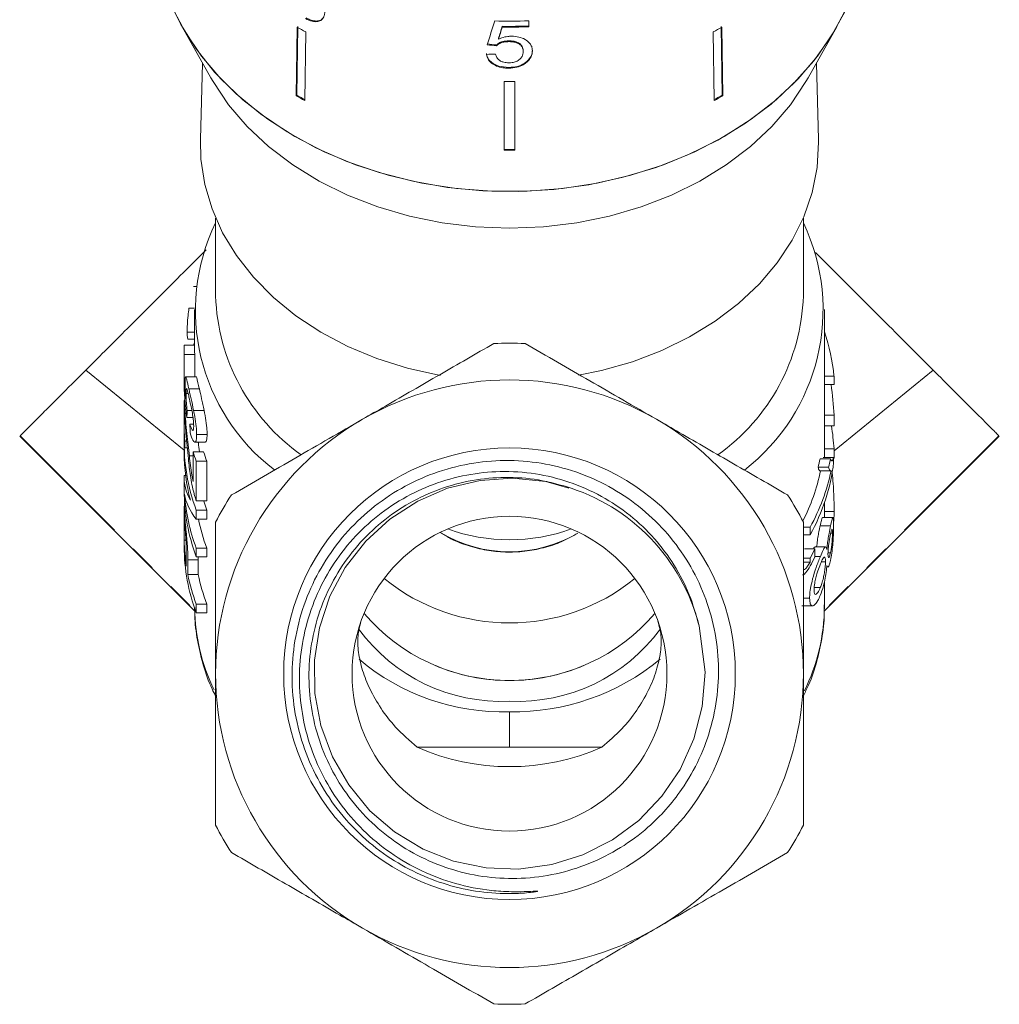
# Model space of a CAD drawing. Units: millimetres. Extents: x -31 to 620, y 16 to 335.
# Drawn here: x 334 to 381, y 209 to 256 of the extents above; entities that cross this region are included whole.
import ezdxf

# ---------------------------------------------------------------- set-up
doc = ezdxf.new("R2010")
doc.units = ezdxf.units.MM
doc.linetypes.add('PHANTOM', pattern=[12.7, 6.35, -1.27, 1.27, -1.27, 1.27, -1.27])

msp = doc.modelspace()

# ---------------------------------------------------------------- linework, layer by layer
at = {"color": 7, "linetype": 'Continuous', "lineweight": 15}
for p, q in [((358.381, 255.553), (358.381, 255.84)), ((341.865, 255.552), (343.241, 253.115)), ((347.354, 255.532), (347.303, 252.264)), ((347.333, 252.295), (347.384, 255.563)), ((347.759, 255.307), (347.708, 252.039)), ((357.118, 255.536), (357.118, 255.575)), ((367.173, 255.307), (367.224, 252.039)), ((367.599, 252.295), (367.548, 255.563)), ((367.577, 255.532), (367.629, 252.264)), ((371.69, 253.115), (373.067, 255.552)), ((356.944, 254.959), (356.944, 254.997)), ((357.432, 254.844), (357.432, 254.882)), ((356.847, 254.651), (356.847, 254.689)), ((358.118, 254.369), (358.118, 254.407)), ((342.84, 253.826), (342.741, 250.179)), ((358.294, 253.867), (358.294, 253.905)), ((372.191, 250.179), (372.092, 253.826)), ((357.427, 253.579), (357.427, 253.617)), ((357.216, 252.953), (357.216, 249.672)), ((357.716, 252.953), (357.716, 249.672)), ((347.303, 252.264), (347.333, 252.295)), ((367.629, 252.264), (367.599, 252.295)), ((343.466, 246.44), (343.466, 242.727)), ((371.466, 242.727), (371.466, 246.44)), ((342.416, 243.178), (342.534, 243.178)), ((342.194, 242.138), (342.466, 242.138)), ((342.466, 242.084), (342.466, 240.138)), ((372.466, 235.033), (372.466, 242.084)), ((342.112, 240.999), (342.466, 240.999)), ((342.16, 240.664), (342.466, 240.664)), ((341.969, 240.38), (342.466, 240.38)), ((341.966, 240.138), (341.966, 238.725)), ((341.968, 238.869), (341.968, 239.938)), ((341.968, 239.938), (342.468, 239.938)), ((342.468, 239.938), (342.468, 238.875)), ((342.533, 238.875), (342.035, 238.875)), ((372.926, 238.912), (372.466, 238.912)), ((372.926, 235.343), (377.648, 239.195)), ((372.926, 238.912), (372.926, 238.504)), ((372.926, 238.504), (372.466, 238.504)), ((342.056, 238.074), (342.157, 238.074)), ((342.19, 238.307), (342.69, 238.307)), ((341.966, 237.746), (341.966, 236.429)), ((342.005, 237.762), (341.967, 237.762)), ((341.991, 237.321), (342.048, 237.321)), ((342.099, 236.943), (342.387, 236.943)), ((342.107, 237.27), (342.333, 237.27)), ((342.414, 237.278), (342.914, 237.278)), ((372.926, 237.041), (372.466, 237.041)), ((372.926, 237.041), (372.926, 236.539)), ((342.241, 236.614), (342.418, 236.614)), ((372.926, 236.539), (372.466, 236.539)), ((334.132, 236.043), (342.479, 227.703)), ((342.561, 236.125), (343.061, 236.125)), ((372.461, 227.711), (380.8, 236.043)), ((341.966, 235.688), (341.966, 235.28)), ((341.996, 235.81), (342.084, 235.81)), ((342.474, 235.766), (342.975, 235.766)), ((341.993, 235.484), (342.114, 235.484)), ((342.214, 235.105), (342.392, 235.105)), ((342.392, 235.305), (342.392, 233.89)), ((342.392, 235.305), (342.892, 235.305)), ((372.907, 235.033), (372.407, 235.033)), ((372.926, 235.444), (372.466, 235.444)), ((372.907, 234.794), (372.907, 235.033)), ((372.926, 235.444), (372.926, 235.002)), ((342.545, 232.972), (342.545, 234.863)), ((342.545, 234.863), (343.045, 234.863)), ((343.045, 234.863), (343.045, 232.972)), ((372.666, 234.563), (372.166, 234.563)), ((372.764, 234.97), (372.264, 234.97)), ((372.926, 235.002), (372.907, 235.002)), ((341.971, 234.18), (342.035, 234.18)), ((372.265, 234.396), (372.766, 234.396)), ((341.966, 234.048), (341.966, 233.463)), ((341.996, 232.729), (341.966, 232.729)), ((341.966, 232.712), (341.966, 230.793)), ((342.545, 232.972), (343.045, 232.972)), ((372.466, 232.173), (372.466, 232.868)), ((341.994, 232.239), (342.051, 232.239)), ((342.545, 232.527), (343.045, 232.527)), ((342.545, 232.096), (342.545, 232.527)), ((343.045, 232.527), (343.045, 232.096)), ((372.93, 232.465), (372.466, 232.465)), ((341.967, 231.089), (341.967, 231.78)), ((342.545, 232.096), (343.045, 232.096)), ((372.763, 231.774), (372.263, 231.774)), ((372.879, 232.173), (372.378, 232.173)), ((371.788, 231.718), (371.466, 231.718)), ((371.788, 231.347), (371.466, 231.347)), ((371.788, 231.718), (371.788, 231.347)), ((372.852, 231.429), (372.769, 231.429)), ((341.967, 231.089), (342.053, 231.089)), ((342.07, 230.549), (342.07, 229.851)), ((342.545, 230.302), (342.545, 230.71)), ((342.545, 230.71), (343.045, 230.71)), ((343.045, 230.71), (343.045, 230.302)), ((372.017, 230.676), (371.517, 230.676)), ((372.017, 230.305), (372.017, 230.676)), ((372.526, 230.771), (372.026, 230.771)), ((372.758, 230.49), (372.64, 230.49)), ((342.14, 229.454), (342.14, 230.162)), ((342.545, 230.302), (343.045, 230.302)), ((342.637, 230.302), (342.64, 230.162)), ((342.64, 230.162), (342.64, 229.454)), ((371.788, 230.234), (371.466, 230.234)), ((371.788, 230.05), (371.466, 230.05)), ((371.788, 230.234), (371.788, 230.05)), ((372.275, 230.322), (372.017, 230.322)), ((372.519, 230.068), (372.328, 230.068)), ((342.14, 229.454), (342.64, 229.454)), ((372.466, 227.943), (372.466, 229.109)), ((372.272, 228.833), (371.984, 228.833)), ((342.545, 227.632), (342.545, 228.039)), ((342.545, 228.039), (343.045, 228.039)), ((343.045, 228.039), (343.045, 227.632)), ((371.764, 228.336), (371.466, 228.336)), ((342.545, 227.632), (343.045, 227.632)), ((371.398, 227.961), (371.897, 227.961)), ((353.07, 221.229), (357.466, 221.229)), ((357.466, 221.229), (361.862, 221.229))]:
    msp.add_line(p, q, dxfattribs=at)
at = {"color": 8, "linetype": 'PHANTOM', "lineweight": 0}
for p, q in [((337.284, 239.195), (341.966, 235.375)), ((334.158, 236.069), (342.479, 227.736)), ((380.774, 236.069), (372.463, 227.747)), ((342.14, 230.162), (342.64, 230.162)), ((357.466, 221.229), (357.466, 222.915))]:
    msp.add_line(p, q, dxfattribs=at)
at = {"color": 7, "linetype": 'Continuous', "lineweight": 15, "flags": 128}
for points in [[(373.441, 256.271), (372.782, 255.074), (371.972, 253.934), (371.017, 252.862), (369.928, 251.867), (368.715, 250.961), (367.39, 250.151), (365.966, 249.447), (364.458, 248.855), (362.88, 248.38), (361.249, 248.029), (359.58, 247.803), (357.89, 247.706), (356.195, 247.738), (354.514, 247.9), (352.862, 248.189), (351.255, 248.602), (349.71, 249.136), (348.243, 249.785), (346.867, 250.543), (345.596, 251.402), (344.443, 252.354), (343.42, 253.389), (342.536, 254.497), (341.801, 255.666), (341.221, 256.886)], [(373.549, 256.505), (372.924, 255.305), (372.146, 254.158), (371.225, 253.076), (370.167, 252.069), (368.985, 251.148), (367.689, 250.32), (366.293, 249.595), (364.81, 248.98), (363.254, 248.48), (361.642, 248.101), (359.988, 247.846), (358.309, 247.718), (356.622, 247.718), (354.944, 247.846), (353.29, 248.101), (351.678, 248.48), (350.122, 248.98), (348.639, 249.595), (347.242, 250.32), (345.947, 251.148), (344.764, 252.069), (343.707, 253.076), (342.785, 254.158), (342.008, 255.305), (341.383, 256.505)], [(371.69, 253.115), (371.588, 252.939), (370.847, 251.84), (369.961, 250.807), (368.94, 249.849), (367.794, 248.979), (366.536, 248.204), (365.18, 247.533), (363.74, 246.975), (362.232, 246.534), (360.672, 246.215), (359.078, 246.023), (357.466, 245.959), (355.854, 246.023), (354.26, 246.215), (352.7, 246.534), (351.192, 246.975), (349.752, 247.533), (348.396, 248.204), (347.138, 248.979), (345.992, 249.849), (344.97, 250.807), (344.084, 251.84), (343.343, 252.939), (343.241, 253.115)], [(354.179, 238.946), (354.105, 238.959), (352.6, 239.295), (351.15, 239.752), (349.771, 240.324), (348.48, 241.005), (347.29, 241.787), (346.216, 242.662), (345.269, 243.619), (344.461, 244.648), (343.8, 245.737), (343.293, 246.874), (342.947, 248.045), (342.766, 249.238), (342.741, 250.179)], [(372.191, 250.179), (372.194, 250.05), (372.125, 248.851), (371.89, 247.663), (371.492, 246.502), (370.935, 245.379), (370.225, 244.308), (369.371, 243.301), (368.381, 242.369), (367.269, 241.523), (366.045, 240.773), (364.723, 240.126), (363.32, 239.591), (361.85, 239.173), (360.752, 238.946)], [(360.298, 233.577), (359.196, 233.882), (357.612, 234.043), (356.068, 233.938), (354.519, 233.565), (353.097, 232.955), (351.759, 232.091), (350.619, 231.044), (349.643, 229.786), (348.914, 228.421), (348.41, 226.91), (348.174, 225.38), (348.199, 223.788), (348.482, 222.266), (349.033, 220.772), (349.805, 219.43), (350.819, 218.202), (351.992, 217.192), (353.356, 216.37), (354.796, 215.804), (356.356, 215.48), (357.902, 215.424), (359.481, 215.634), (360.959, 216.094), (362.379, 216.815), (363.622, 217.738), (364.723, 218.888), (365.589, 220.171), (366.247, 221.621), (366.649, 223.168), (366.781, 224.81), (366.496, 227.013), (366.496, 227.013)], [(342.891, 232.972), (342.898, 232.948), (343.045, 232.527)]]:
    msp.add_lwpolyline(points, dxfattribs=at)
at = {"color": 7, "linetype": 'Continuous', "lineweight": 15}
for radius in [10.758, 7.5]:
    msp.add_circle((357.466, 224.729), radius, dxfattribs=at)
for centre, radius, start, end in [((357.466, 277.724), 21.903, 268.152, 272.3936), ((356.051, 270.682), 17.469, 240.1421, 241.6605), ((357.466, 277.419), 21.847, 269.0865, 272.3997), ((357.466, 277.446), 21.912, 269.0892, 272.3925), ((358.88, 270.682), 17.469, 298.3395, 299.8579), ((357.466, 274.96), 22.009, 269.3492, 270.6508), ((356.044, 267.493), 17.559, 240.146, 241.6566), ((356.048, 267.479), 17.508, 240.1437, 241.6588), ((358.883, 267.479), 17.508, 298.3412, 299.8563), ((358.888, 267.493), 17.559, 298.3434, 299.854), ((357.466, 271.767), 22.058, 269.3506, 270.6494), ((357.466, 271.794), 22.123, 269.3525, 270.6475), ((352.061, 242.036), 9.555, 154.0994, 232.7659), ((362.76, 242.062), 9.643, 307.6771, 25.4684), ((353.125, 243.051), 9.665, 181.9206, 234.756), ((361.806, 243.051), 9.665, 305.2429, 358.0794), ((363.897, 238.038), 9.07, 5.5285, 19.1523), ((350.769, 240.138), 8.803, 178.425, 181.3017), ((357.466, 224.729), 15.75, 87.266, 92.734), ((351.269, 240.138), 8.803, 180, 181.3017), ((357.466, 224.729), 14, 60, 120), ((357.466, 224.729), 14, 120, 180), ((357.466, 224.729), 14, 0, 60), ((350.958, 235.699), 8.991, 178.2492, 200.6613), ((350.872, 235.285), 8.906, 180.0354, 194.9102), ((351.368, 238.159), 9.419, 197.6419, 200.4867), ((351.868, 238.159), 9.419, 197.6419, 200.4867), ((363.589, 235.914), 9.386, 330.8826, 353.1475), ((363.36, 236.896), 9.11, 345.159, 347.7948), ((363.86, 236.896), 9.11, 345.159, 347.7948), ((363.001, 236.326), 9.481, 332.8456, 348.3002), ((363.456, 236.339), 9.528, 330.9829, 348.2786), ((357.466, 224.729), 9.315, 14.197, 73.4903), ((350.972, 233.478), 9.006, 180.0979, 200.6527), ((351.04, 233.903), 9.076, 183.9233, 200.6001), ((357.466, 224.729), 15.75, 147.266, 152.734), ((357.466, 224.729), 15.75, 27.266, 32.734), ((351.696, 233.948), 9.237, 191.571, 200.5257), ((357.466, 239.81), 8.697, 250.2125, 289.7875), ((350.811, 231.202), 8.845, 180.7344, 188.7844), ((350.972, 230.808), 9.006, 180.0979, 200.6527), ((362.939, 235.105), 10.101, 331.171, 333.9954), ((362.939, 234.734), 10.101, 331.171, 333.9954), ((351.196, 231.278), 9.238, 191.3919, 200.5248), ((351.696, 231.278), 9.238, 191.3919, 200.5248), ((357.466, 236.652), 9.504, 231.0433, 308.9567), ((357.466, 233.533), 9.127, 220.5877, 319.4123), ((357.076, 231.839), 8.427, 216.1959, 272.6499), ((357.855, 231.839), 8.427, 267.3501, 323.8041), ((357.171, 233.592), 10.681, 229.9388, 271.5795), ((357.676, 233.832), 10.919, 268.8982, 309.6834), ((357.466, 224.729), 14, 180, 240), ((357.466, 224.729), 14, 300, 0), ((357.466, 231.189), 10.887, 246.1838, 293.8162), ((357.466, 224.729), 15.75, 207.266, 212.734), ((357.466, 224.729), 15.75, 327.266, 332.734), ((357.466, 224.729), 14, 240, 300), ((357.466, 224.729), 15.75, 267.266, 272.734)]:
    msp.add_arc(centre, radius, start, end, dxfattribs=at)
at = {"color": 8, "linetype": 'PHANTOM', "lineweight": 0}
for centre, radius, start, end in [((357.466, 236.973), 6.431, 239.0271, 300.9729), ((351.627, 227.982), 9.161, 180.8334, 206.0854), ((363.342, 227.972), 9.124, 333.5866, 359.8143), ((357.418, 233.229), 8.823, 246.8452, 270.3138), ((357.514, 233.229), 8.823, 269.6862, 293.1548)]:
    msp.add_arc(centre, radius, start, end, dxfattribs=at)
at = {"color": 7, "linetype": 'Continuous', "lineweight": 15}
for centre, major_axis, ratio, start_param, end_param in [((355.995, 266.222), (16.466, 55.653), 0.06433, 4.522855, 4.543669), ((355.969, 264.639), (16.47, 56.584), 0.06233, 4.559325, 4.569669), ((355.965, 264.625), (16.52, 56.754), 0.06233, 4.559417, 4.56973), ((357.495, 267.482), (16.654, -2.555), 0.758561, 4.76344, 4.789607), ((357.495, 267.482), (16.704, -2.563), 0.758561, 4.763627, 4.789716), ((357.437, 267.17), (16.712, 2.564), 0.758561, 4.532799, 4.558873), ((356.966, 237.539), (15, 0), 0.782876, 2.882671, 2.897264), ((356.966, 239.102), (15, 0), 0.892315, 3.158998, 3.236845), ((356.966, 238.725), (15, 0), 0.894602, 3.141593, 3.274775), ((357.966, 235.687), (0, 18.521), 0.809888, 4.785563, 4.865085), ((356.966, 225.666), (0, 84.927), 0.176621, 1.433733, 1.437614), ((356.966, 257.169), (0, 107.909), 0.139006, 1.762448, 1.766368), ((357.966, 234.319), (0, 15.379), 0.975376, 4.785563, 4.857214), ((356.966, 230.412), (0, 84.927), 0.176621, 1.507196, 1.511049), ((356.966, 234.048), (15, 0), 0.35328, 3.116686, 3.341884), ((356.966, 233.553), (15, 0), 0.35328, 3.192853, 3.420283)]:
    msp.add_ellipse(centre, major_axis=major_axis, ratio=ratio, start_param=start_param, end_param=end_param, dxfattribs=at)
for points, knots in [([(347.753, 255.94), (347.857, 255.892), (348.064, 255.796), (348.335, 255.786), (348.54, 255.884), (348.65, 256.046), (348.663, 256.192), (348.668, 256.249)], [0, 0, 0, 0, 0.211101, 0.423725, 0.610126, 0.850056, 1, 1, 1, 1]), ([(348.567, 255.959), (348.535, 255.924), (348.462, 255.846), (348.264, 255.815), (348.026, 255.853), (347.861, 255.933), (347.783, 255.971)], [0, 0, 0, 0, 0.21609, 0.486557, 0.756476, 1, 1, 1, 1]), ([(357.432, 254.882), (357.333, 254.877), (357.158, 254.869), (356.961, 254.785), (356.882, 254.718), (356.847, 254.689)], [0, 0, 0, 0, 0.426092, 0.751773, 1, 1, 1, 1]), ([(356.847, 254.651), (356.911, 254.7), (357.019, 254.783), (357.239, 254.838), (357.37, 254.842), (357.432, 254.844)], [0, 0, 0, 0, 0.430004, 0.728642, 1, 1, 1, 1]), ([(357.553, 255.103), (357.497, 255.1), (357.339, 255.094), (357.128, 255.042), (356.994, 254.982), (356.944, 254.959)], [0, 0, 0, 0, 0.251834, 0.716617, 1, 1, 1, 1]), ([(358.118, 254.407), (358.11, 254.481), (358.098, 254.6), (357.979, 254.742), (357.831, 254.828), (357.64, 254.875), (357.505, 254.88), (357.432, 254.882)], [0, 0, 0, 0, 0.293416, 0.470193, 0.648223, 0.80761, 1, 1, 1, 1]), ([(357.432, 254.844), (357.486, 254.842), (357.597, 254.839), (357.765, 254.81), (357.919, 254.747), (358.034, 254.647), (358.106, 254.518), (358.114, 254.421), (358.118, 254.369)], [0, 0, 0, 0, 0.142501, 0.289656, 0.45248, 0.615186, 0.79096, 1, 1, 1, 1]), ([(358.556, 254.404), (358.552, 254.458), (358.545, 254.57), (358.462, 254.749), (358.282, 254.921), (358.003, 255.055), (357.739, 255.1), (357.59, 255.102), (357.553, 255.103)], [0, 0, 0, 0, 0.150929, 0.307045, 0.518845, 0.730661, 0.933277, 1, 1, 1, 1]), ([(357.427, 253.617), (357.263, 253.628), (356.99, 253.647), (356.67, 253.801), (356.472, 253.981), (356.388, 254.149), (356.37, 254.249), (356.365, 254.277)], [0, 0, 0, 0, 0.3059899, 0.5091532, 0.71205, 0.9195039, 1, 1, 1, 1]), ([(358.118, 254.369), (358.11, 254.291), (358.096, 254.162), (357.966, 253.998), (357.798, 253.892), (357.605, 253.843), (357.483, 253.839), (357.43, 253.838)], [0, 0, 0, 0, 0.29751, 0.49283, 0.689245, 0.866006, 1, 1, 1, 1]), ([(358.556, 254.442), (358.553, 254.395), (358.547, 254.3), (358.486, 254.112), (358.371, 253.988), (358.294, 253.905)], [0, 0, 0, 0, 0.251354, 0.503142, 1, 1, 1, 1]), ([(358.294, 253.867), (358.335, 253.907), (358.454, 254.024), (358.543, 254.212), (358.552, 254.352), (358.556, 254.404)], [0, 0, 0, 0, 0.251585, 0.7279152, 1, 1, 1, 1]), ([(356.365, 254.239), (356.388, 254.15), (356.43, 253.987), (356.64, 253.782), (356.909, 253.645), (357.188, 253.586), (357.361, 253.581), (357.427, 253.579)], [0, 0, 0, 0, 0.254409, 0.46291, 0.671624, 0.875716, 1, 1, 1, 1]), ([(357.43, 253.838), (357.35, 253.842), (357.212, 253.849), (357.038, 253.917), (356.904, 254.02), (356.834, 254.138), (356.811, 254.222), (356.803, 254.25)], [0, 0, 0, 0, 0.243779, 0.423185, 0.602424, 0.865279, 1, 1, 1, 1]), ([(358.294, 253.905), (358.209, 253.841), (358.036, 253.712), (357.713, 253.627), (357.507, 253.62), (357.427, 253.617)], [0, 0, 0, 0, 0.377938, 0.758935, 1, 1, 1, 1]), ([(357.427, 253.579), (357.561, 253.586), (357.808, 253.6), (358.107, 253.718), (358.238, 253.822), (358.294, 253.867)], [0, 0, 0, 0, 0.400671, 0.739618, 1, 1, 1, 1]), ([(337.284, 239.195), (337.58, 239.491), (338.171, 240.082), (339.154, 241.065), (340.187, 242.098), (341.259, 243.17), (342.213, 244.124), (342.779, 244.69), (343.01, 244.921)], [0, 0, 0, 0, 0.165493, 0.331, 0.509846, 0.688727, 0.872704, 1, 1, 1, 1]), ([(372.037, 244.806), (372.109, 244.734), (372.551, 244.292), (373.426, 243.417), (374.636, 242.207), (375.755, 241.088), (376.775, 240.068), (377.354, 239.488), (377.648, 239.195)], [0, 0, 0, 0, 0.041534, 0.256614, 0.459539, 0.669657, 0.83287, 1, 1, 1, 1]), ([(342.112, 240.999), (342.113, 241.119), (342.115, 241.341), (342.146, 241.759), (342.179, 242.022), (342.194, 242.138)], [0, 0, 0, 0, 0.397262, 0.733224, 1, 1, 1, 1]), ([(342.16, 240.674), (342.149, 240.679), (342.124, 240.691), (342.114, 240.84), (342.112, 240.961), (342.112, 240.999)], [0, 0, 0, 0, 0.369361, 0.799169, 1, 1, 1, 1]), ([(350.466, 236.853), (350.829, 237.063), (352.059, 237.773), (354.162, 238.987), (355.86, 239.968), (356.715, 240.461)], [0, 0, 0, 0, 0.172077, 0.583637, 1, 1, 1, 1]), ([(358.217, 240.461), (359.236, 239.872), (361.29, 238.687), (363.402, 237.467), (364.466, 236.853)], [0, 0, 0, 0, 0.4960883, 1, 1, 1, 1]), ([(334.158, 236.069), (334.212, 236.123), (334.323, 236.234), (334.739, 236.65), (335.303, 237.214), (336.1, 238.011), (336.839, 238.75), (337.284, 239.195)], [0, 0, 0, 0, 0.190289, 0.387544, 0.557956, 0.733381, 1, 1, 1, 1]), ([(342.19, 238.307), (342.154, 238.465), (342.093, 238.734), (342.043, 238.887), (342.017, 238.875), (342.009, 238.73), (342.008, 238.606), (342.008, 238.574)], [0, 0, 0, 0, 0.304301, 0.515768, 0.727289, 0.929506, 1, 1, 1, 1]), ([(342.533, 238.872), (342.533, 238.873), (342.54, 238.897), (342.567, 238.817), (342.617, 238.628), (342.667, 238.41), (342.69, 238.307)], [0, 0, 0, 0, 0.013648, 0.32062, 0.681027, 1, 1, 1, 1]), ([(377.648, 239.195), (377.969, 238.874), (378.624, 238.219), (379.4, 237.443), (380.004, 236.839), (380.537, 236.306), (380.684, 236.159), (380.774, 236.069)], [0, 0, 0, 0, 0.190432, 0.388241, 0.554569, 0.725582, 1, 1, 1, 1]), ([(342.008, 238.574), (342.009, 238.524), (342.009, 238.381), (342.018, 238.119), (342.029, 237.909), (342.034, 237.829)], [0, 0, 0, 0, 0.2517, 0.715127, 1, 1, 1, 1]), ([(342.056, 238.074), (342.058, 238.16), (342.059, 238.294), (342.08, 238.33), (342.106, 238.272), (342.144, 238.132), (342.178, 237.989), (342.196, 237.91)], [0, 0, 0, 0, 0.2854249, 0.4470025, 0.6084779, 0.7839254, 1, 1, 1, 1]), ([(342.107, 237.27), (342.093, 237.401), (342.071, 237.623), (342.058, 237.9), (342.057, 238.017), (342.056, 238.074)], [0, 0, 0, 0, 0.429073, 0.725677, 1, 1, 1, 1]), ([(342.414, 237.278), (342.375, 237.465), (342.318, 237.746), (342.241, 238.082), (342.207, 238.231), (342.19, 238.307)], [0, 0, 0, 0, 0.49849, 0.746262, 1, 1, 1, 1]), ([(342.196, 237.91), (342.225, 237.786), (342.272, 237.578), (342.344, 237.222), (342.394, 236.919), (342.418, 236.682), (342.42, 236.572), (342.42, 236.525)], [0, 0, 0, 0, 0.293822, 0.492516, 0.692408, 0.869958, 1, 1, 1, 1]), ([(342.69, 238.307), (342.725, 238.154), (342.778, 237.925), (342.856, 237.562), (342.894, 237.374), (342.914, 237.278)], [0, 0, 0, 0, 0.496369, 0.744319, 1, 1, 1, 1]), ([(341.991, 237.321), (341.984, 237.422), (341.97, 237.624), (341.965, 237.756), (341.966, 237.75), (341.967, 237.747)], [0, 0, 0, 0, 0.398498, 0.800735, 1, 1, 1, 1]), ([(341.967, 236.977), (341.967, 237.047), (341.967, 237.168), (341.969, 237.212), (341.974, 237.169), (341.983, 237.058), (341.989, 236.971), (341.991, 236.946)], [0, 0, 0, 0, 0.289821, 0.501034, 0.711866, 0.917513, 1, 1, 1, 1]), ([(341.996, 235.81), (341.99, 235.898), (341.979, 236.052), (341.971, 236.322), (341.968, 236.564), (341.967, 236.794), (341.967, 236.914), (341.967, 236.977)], [0, 0, 0, 0, 0.24297, 0.424109, 0.605228, 0.790618, 1, 1, 1, 1]), ([(342.214, 235.105), (342.174, 235.459), (342.112, 236.003), (342.041, 236.733), (342.007, 237.118), (341.994, 237.288), (341.991, 237.321)], [0, 0, 0, 0, 0.467831, 0.718539, 0.94454, 1, 1, 1, 1]), ([(341.991, 236.946), (341.999, 236.85), (342.016, 236.62), (342.055, 236.134), (342.103, 235.575), (342.145, 235.17), (342.166, 234.967)], [0, 0, 0, 0, 0.166495, 0.394656, 0.696014, 1, 1, 1, 1]), ([(342.561, 236.125), (342.557, 236.246), (342.549, 236.488), (342.484, 236.917), (342.432, 237.182), (342.414, 237.278)], [0, 0, 0, 0, 0.386874, 0.778067, 1, 1, 1, 1]), ([(342.914, 237.278), (342.945, 237.112), (343.009, 236.779), (343.056, 236.381), (343.06, 236.196), (343.061, 236.125)], [0, 0, 0, 0, 0.38006, 0.763676, 1, 1, 1, 1]), ([(342.42, 236.525), (342.418, 236.464), (342.415, 236.358), (342.384, 236.31), (342.337, 236.348), (342.286, 236.465), (342.253, 236.575), (342.241, 236.614)], [0, 0, 0, 0, 0.2410803, 0.4169647, 0.5926016, 0.8537996, 1, 1, 1, 1]), ([(344.217, 233.245), (345.236, 233.834), (347.29, 235.02), (349.402, 236.239), (350.466, 236.853)], [0, 0, 0, 0, 0.496088, 1, 1, 1, 1]), ([(364.466, 236.853), (364.829, 236.644), (366.059, 235.933), (368.162, 234.719), (369.86, 233.739), (370.715, 233.245)], [0, 0, 0, 0, 0.172077, 0.583637, 1, 1, 1, 1]), ([(341.967, 236.429), (341.967, 236.331), (341.966, 236.076), (341.975, 235.751), (341.988, 235.552), (341.993, 235.484)], [0, 0, 0, 0, 0.290982, 0.758255, 1, 1, 1, 1]), ([(342.252, 236.199), (342.296, 236.064), (342.371, 235.837), (342.473, 235.743), (342.537, 235.804), (342.559, 235.964), (342.561, 236.088), (342.561, 236.125)], [0, 0, 0, 0, 0.304352, 0.511058, 0.718095, 0.914915, 1, 1, 1, 1]), ([(343.061, 236.125), (343.057, 236.025), (343.049, 235.844), (343.007, 235.749), (342.977, 235.771), (342.975, 235.773)], [0, 0, 0, 0, 0.531514, 0.95483, 1, 1, 1, 1]), ([(342.639, 235.766), (342.64, 235.754), (342.656, 235.599), (342.674, 235.446), (342.691, 235.305)], [0, 0, 0, 0, 0.079016, 1, 1, 1, 1]), ([(342.392, 233.89), (342.373, 233.991), (342.325, 234.245), (342.27, 234.65), (342.232, 234.953), (342.214, 235.105)], [0, 0, 0, 0, 0.248631, 0.623713, 1, 1, 1, 1]), ([(372.907, 235.033), (372.884, 234.961), (372.849, 234.851), (372.798, 234.88), (372.776, 234.94), (372.764, 234.97)], [0, 0, 0, 0, 0.476712, 0.735773, 1, 1, 1, 1]), ([(342.166, 234.967), (342.196, 234.7), (342.242, 234.292), (342.337, 233.73), (342.403, 233.456), (342.436, 233.317)], [0, 0, 0, 0, 0.481883, 0.73594, 1, 1, 1, 1]), ([(366.496, 227.013), (366.357, 227.514), (366.076, 228.529), (365.341, 229.928), (364.39, 231.203), (363.226, 232.31), (361.853, 233.229), (360.328, 233.899), (358.694, 234.298), (357.047, 234.407), (355.407, 234.235), (353.843, 233.798), (352.357, 233.1), (351.013, 232.166), (349.83, 231.009), (348.86, 229.675), (348.117, 228.181), (347.633, 226.59), (347.421, 224.92), (347.489, 223.244), (347.839, 221.583), (348.46, 220.011), (349.343, 218.546), (350.455, 217.256), (351.78, 216.156), (353.264, 215.295), (354.891, 214.686), (356.174, 214.439), (357.071, 214.361), (357.588, 214.338), (358.101, 214.341), (358.488, 214.36), (358.691, 214.371), (358.759, 214.374), (358.789, 214.374), (358.802, 214.374), (358.809, 214.373), (358.813, 214.373), (358.816, 214.372), (358.818, 214.372), (358.819, 214.371), (358.819, 214.37), (358.819, 214.37), (358.818, 214.369), (358.813, 214.366), (358.794, 214.36), (358.711, 214.343), (358.375, 214.294), (357.535, 214.228), (356.222, 214.282), (354.678, 214.589), (353.188, 215.13), (351.76, 215.911), (350.415, 216.955), (349.234, 218.242), (348.276, 219.723), (347.588, 221.33), (347.176, 223.044), (347.059, 224.785), (347.239, 226.535), (347.705, 228.213), (348.454, 229.803), (349.45, 231.229), (350.681, 232.477), (352.089, 233.487), (353.659, 234.251), (355.315, 234.733), (357.042, 234.931), (358.757, 234.836), (360.445, 234.45), (362.025, 233.793), (363.482, 232.871), (364.747, 231.731), (365.811, 230.384), (366.621, 228.894), (367.174, 227.277), (367.442, 225.61), (367.425, 223.907), (367.125, 222.253), (366.545, 220.66), (365.589, 218.984), (364.302, 217.536), (362.761, 216.395), (361.283, 215.646), (359.685, 215.152), (358.044, 214.937), (356.378, 215.002), (354.767, 215.344), (353.225, 215.956), (351.826, 216.81), (350.581, 217.896), (349.55, 219.161), (348.74, 220.593), (348.191, 222.123), (347.905, 223.735), (347.895, 225.352), (348.161, 226.96), (348.687, 228.482), (349.469, 229.903), (350.467, 231.158), (351.672, 232.234), (353.025, 233.081), (354.513, 233.693), (356.063, 234.04), (357.66, 234.119), (359.017, 233.966), (359.823, 233.741), (360.113, 233.66)], [0, 0, 0, 0, 0.010871, 0.022057, 0.032937, 0.044128, 0.0556, 0.067432, 0.078903, 0.090727, 0.101887, 0.113366, 0.124623, 0.136202, 0.14754, 0.159201, 0.170636, 0.182396, 0.193932, 0.205797, 0.217426, 0.229389, 0.241102, 0.253151, 0.264949, 0.277083, 0.288986, 0.301229, 0.304351, 0.307878, 0.312096, 0.315123, 0.316005, 0.316387, 0.316573, 0.316636, 0.31668, 0.31671, 0.316742, 0.316754, 0.316766, 0.316774, 0.316782, 0.316794, 0.316818, 0.316904, 0.317244, 0.318601, 0.324025, 0.334891, 0.34603, 0.356892, 0.36801, 0.380038, 0.392415, 0.404462, 0.416859, 0.428887, 0.441264, 0.453266, 0.465616, 0.47761, 0.489955, 0.501905, 0.514204, 0.526102, 0.538347, 0.550197, 0.562393, 0.574195, 0.586343, 0.598094, 0.61019, 0.621886, 0.633924, 0.645573, 0.657562, 0.669166, 0.681109, 0.692658, 0.704544, 0.721404, 0.732826, 0.74458, 0.755997, 0.767748, 0.779107, 0.790798, 0.802106, 0.813745, 0.825006, 0.836596, 0.847806, 0.859345, 0.870504, 0.881989, 0.893095, 0.904525, 0.915585, 0.926967, 0.937981, 0.949318, 0.960275, 0.971553, 0.982457, 0.99368, 1, 1, 1, 1]), ([(372.265, 234.401), (372.261, 234.399), (372.245, 234.395), (372.221, 234.428), (372.191, 234.475), (372.175, 234.534), (372.166, 234.563)], [0, 0, 0, 0, 0.116887, 0.410484, 0.704208, 1, 1, 1, 1]), ([(372.666, 234.563), (372.675, 234.535), (372.696, 234.464), (372.736, 234.397), (372.769, 234.401), (372.785, 234.404)], [0, 0, 0, 0, 0.249529, 0.621491, 1, 1, 1, 1]), ([(372.826, 234.349), (372.83, 234.329), (372.859, 234.162), (372.888, 233.776), (372.919, 233.242), (372.929, 232.799), (372.929, 232.563), (372.93, 232.465)], [0, 0, 0, 0, 0.031796, 0.268665, 0.506456, 0.794865, 1, 1, 1, 1]), ([(342.436, 233.317), (342.453, 233.256), (342.478, 233.163), (342.515, 233.05), (342.535, 232.998), (342.545, 232.972)], [0, 0, 0, 0, 0.492966, 0.745579, 1, 1, 1, 1]), ([(341.994, 232.239), (341.986, 232.356), (341.97, 232.568), (341.965, 232.72), (341.966, 232.715), (341.966, 232.714)], [0, 0, 0, 0, 0.455304, 0.826637, 1, 1, 1, 1]), ([(342.14, 230.162), (342.139, 230.317), (342.136, 230.559), (342.111, 230.987), (342.073, 231.402), (342.028, 231.847), (342.006, 232.105), (341.994, 232.239)], [0, 0, 0, 0, 0.284452, 0.444776, 0.607397, 0.796457, 1, 1, 1, 1]), ([(372.93, 232.465), (372.927, 232.321), (372.923, 232.091), (372.912, 231.968), (372.899, 231.997), (372.899, 231.997)], [0, 0, 0, 0, 0.625951, 0.999501, 1, 1, 1, 1]), ([(341.967, 232.082), (341.967, 232.107), (341.968, 232.154), (341.973, 232.099), (341.982, 231.988), (341.991, 231.873), (341.995, 231.817)], [0, 0, 0, 0, 0.27253, 0.512102, 0.759162, 1, 1, 1, 1]), ([(341.967, 231.78), (341.967, 231.807), (341.967, 231.862), (341.967, 231.971), (341.967, 232.038), (341.967, 232.082)], [0, 0, 0, 0, 0.250361, 0.500736, 1, 1, 1, 1]), ([(341.995, 231.817), (342.003, 231.731), (342.015, 231.581), (342.038, 231.318), (342.056, 231.069), (342.068, 230.799), (342.069, 230.644), (342.07, 230.549)], [0, 0, 0, 0, 0.215311, 0.37521, 0.53612, 0.71486, 1, 1, 1, 1]), ([(343.466, 224.729), (343.466, 225.607), (343.466, 227.262), (343.466, 229.674), (343.466, 231.186), (343.466, 231.944)], [0, 0, 0, 0, 0.360783, 0.679401, 1, 1, 1, 1]), ([(371.466, 231.944), (371.466, 231.19), (371.466, 229.678), (371.466, 227.267), (371.466, 225.607), (371.466, 224.729)], [0, 0, 0, 0, 0.318739, 0.639217, 1, 1, 1, 1]), ([(372.099, 230.771), (372.11, 230.872), (372.13, 231.06), (372.18, 231.366), (372.226, 231.601), (372.252, 231.725), (372.263, 231.774)], [0, 0, 0, 0, 0.3052, 0.566877, 0.828097, 1, 1, 1, 1]), ([(372.263, 231.774), (372.284, 231.868), (372.326, 232.057), (372.363, 232.174), (372.375, 232.163), (372.378, 232.16)], [0, 0, 0, 0, 0.417717, 0.83898, 1, 1, 1, 1]), ([(372.763, 231.774), (372.738, 231.657), (372.697, 231.462), (372.641, 231.129), (372.606, 230.869), (372.592, 230.717), (372.585, 230.649)], [0, 0, 0, 0, 0.3445108, 0.5766525, 0.8082001, 1, 1, 1, 1]), ([(372.76, 230.131), (372.781, 230.239), (372.823, 230.457), (372.865, 230.849), (372.892, 231.231), (372.905, 231.571), (372.907, 231.746), (372.907, 231.832)], [0, 0, 0, 0, 0.206128, 0.414234, 0.601406, 0.80547, 1, 1, 1, 1]), ([(372.907, 231.832), (372.906, 231.939), (372.904, 232.123), (372.881, 232.194), (372.847, 232.129), (372.804, 231.963), (372.773, 231.822), (372.763, 231.774)], [0, 0, 0, 0, 0.286927, 0.490921, 0.694961, 0.895859, 1, 1, 1, 1]), ([(354.226, 231.431), (354.373, 231.338), (354.765, 231.092), (355.487, 230.815), (356.36, 230.596), (357.272, 230.507), (358.195, 230.543), (359.101, 230.712), (359.959, 230.995), (360.468, 231.283), (360.715, 231.423)], [0, 0, 0, 0, 0.078601, 0.208382, 0.339604, 0.47179, 0.604702, 0.73834, 0.872735, 1, 1, 1, 1]), ([(372.639, 230.454), (372.64, 230.519), (372.642, 230.632), (372.665, 230.849), (372.695, 231.052), (372.729, 231.244), (372.751, 231.348), (372.762, 231.401)], [0, 0, 0, 0, 0.260507, 0.449126, 0.638641, 0.817611, 1, 1, 1, 1]), ([(372.852, 231.429), (372.851, 231.367), (372.85, 231.256), (372.836, 231.043), (372.815, 230.835), (372.788, 230.641), (372.767, 230.537), (372.758, 230.49)], [0, 0, 0, 0, 0.252677, 0.443498, 0.634892, 0.832615, 1, 1, 1, 1]), ([(372.762, 231.401), (372.776, 231.462), (372.804, 231.578), (372.831, 231.632), (372.847, 231.601), (372.852, 231.512), (372.852, 231.444), (372.852, 231.429)], [0, 0, 0, 0, 0.257795, 0.48635, 0.689387, 0.9314, 1, 1, 1, 1]), ([(371.943, 230.676), (371.962, 230.71), (371.996, 230.769), (372.017, 230.761), (372.026, 230.757)], [0, 0, 0, 0, 0.564857, 1, 1, 1, 1]), ([(372.585, 230.649), (372.574, 230.699), (372.555, 230.791), (372.489, 230.762), (372.397, 230.613), (372.319, 230.426), (372.275, 230.322)], [0, 0, 0, 0, 0.2651, 0.490449, 0.715763, 1, 1, 1, 1]), ([(372.758, 230.49), (372.742, 230.426), (372.711, 230.305), (372.671, 230.249), (372.645, 230.286), (372.639, 230.377), (372.639, 230.443), (372.639, 230.454)], [0, 0, 0, 0, 0.263626, 0.501, 0.702469, 0.950962, 1, 1, 1, 1]), ([(371.788, 230.05), (371.747, 229.979), (371.671, 229.85), (371.568, 229.721), (371.504, 229.688), (371.482, 229.7), (371.475, 229.704)], [0, 0, 0, 0, 0.371499, 0.679507, 0.904094, 1, 1, 1, 1]), ([(372.275, 230.322), (372.207, 230.151), (372.08, 229.828), (371.907, 229.268), (371.8, 228.8), (371.766, 228.508), (371.764, 228.374), (371.764, 228.336)], [0, 0, 0, 0, 0.279428, 0.524764, 0.736827, 0.924496, 1, 1, 1, 1]), ([(371.974, 228.731), (371.98, 228.83), (371.99, 228.994), (372.051, 229.29), (372.136, 229.586), (372.217, 229.808), (372.267, 229.932), (372.278, 229.96)], [0, 0, 0, 0, 0.284835, 0.467709, 0.652499, 0.921061, 1, 1, 1, 1]), ([(372.27, 228.456), (372.323, 228.6), (372.413, 228.845), (372.508, 229.277), (372.56, 229.615), (372.578, 229.805), (372.585, 229.884)], [0, 0, 0, 0, 0.3446914, 0.5857341, 0.8270913, 1, 1, 1, 1]), ([(372.519, 230.068), (372.516, 229.977), (372.512, 229.826), (372.471, 229.54), (372.418, 229.281), (372.35, 229.034), (372.297, 228.897), (372.272, 228.833)], [0, 0, 0, 0, 0.269276, 0.446608, 0.623299, 0.823977, 1, 1, 1, 1]), ([(372.278, 229.96), (372.317, 230.049), (372.382, 230.201), (372.455, 230.294), (372.498, 230.288), (372.517, 230.195), (372.518, 230.106), (372.519, 230.068)], [0, 0, 0, 0, 0.283775, 0.483292, 0.683176, 0.861848, 1, 1, 1, 1]), ([(372.585, 229.884), (372.598, 229.845), (372.621, 229.78), (372.675, 229.84), (372.722, 229.966), (372.749, 230.083), (372.76, 230.131)], [0, 0, 0, 0, 0.354111, 0.594946, 0.835941, 1, 1, 1, 1]), ([(371.422, 229.447), (371.436, 229.442), (371.478, 229.429), (371.614, 229.571), (371.722, 229.752), (371.788, 229.863)], [0, 0, 0, 0, 0.152653, 0.47823, 1, 1, 1, 1]), ([(372.272, 228.833), (372.234, 228.748), (372.165, 228.598), (372.072, 228.499), (372.007, 228.503), (371.977, 228.597), (371.975, 228.69), (371.974, 228.731)], [0, 0, 0, 0, 0.26648, 0.470058, 0.674341, 0.855988, 1, 1, 1, 1]), ([(371.466, 223.674), (371.55, 223.841), (371.822, 224.381), (372.133, 225.341), (372.381, 226.532), (372.482, 227.431), (372.457, 227.925), (372.452, 228.018)], [0, 0, 0, 0, 0.122666, 0.396083, 0.667511, 0.937326, 1, 1, 1, 1]), ([(371.764, 228.336), (371.769, 228.229), (371.779, 228.036), (371.874, 227.94), (372, 227.99), (372.141, 228.168), (372.231, 228.37), (372.27, 228.456)], [0, 0, 0, 0, 0.23489, 0.427087, 0.618773, 0.836159, 1, 1, 1, 1]), ([(342.482, 227.879), (342.478, 227.758), (342.462, 227.238), (342.583, 226.32), (342.857, 225.147), (343.159, 224.257), (343.407, 223.78), (343.466, 223.667)], [0, 0, 0, 0, 0.0835439, 0.3602955, 0.6369337, 0.9141819, 1, 1, 1, 1]), ([(350.391, 227.219), (350.333, 226.996), (350.217, 226.551), (350.25, 225.759), (350.441, 224.897), (350.798, 223.989), (351.323, 223.074), (352.048, 222.113), (352.706, 221.543), (353.07, 221.229)], [0, 0, 0, 0, 0.137417, 0.274826, 0.412181, 0.549562, 0.688811, 0.828068, 1, 1, 1, 1]), ([(361.862, 221.229), (362.192, 221.511), (362.824, 222.053), (363.551, 222.986), (364.107, 223.929), (364.487, 224.878), (364.683, 225.766), (364.713, 226.563), (364.598, 227), (364.54, 227.219)], [0, 0, 0, 0, 0.155244, 0.297659, 0.440067, 0.584833, 0.729567, 0.86478, 1, 1, 1, 1]), ([(343.466, 217.513), (343.466, 218.08), (343.466, 219.539), (343.466, 221.946), (343.466, 223.798), (343.466, 224.729)], [0, 0, 0, 0, 0.2397224, 0.6178737, 1, 1, 1, 1]), ([(371.466, 224.729), (371.466, 223.808), (371.466, 221.957), (371.466, 219.549), (371.466, 218.08), (371.466, 217.513)], [0, 0, 0, 0, 0.3779522, 0.7602779, 1, 1, 1, 1]), ([(350.466, 212.604), (350.103, 212.814), (348.873, 213.524), (346.77, 214.738), (345.071, 215.719), (344.217, 216.212)], [0, 0, 0, 0, 0.172077, 0.583637, 1, 1, 1, 1]), ([(370.715, 216.212), (369.696, 215.624), (367.642, 214.438), (365.53, 213.219), (364.466, 212.604)], [0, 0, 0, 0, 0.4960883, 1, 1, 1, 1]), ([(356.715, 208.997), (355.696, 209.585), (353.642, 210.771), (351.53, 211.99), (350.466, 212.604)], [0, 0, 0, 0, 0.496088, 1, 1, 1, 1]), ([(364.466, 212.604), (364.103, 212.395), (362.873, 211.685), (360.77, 210.47), (359.071, 209.49), (358.217, 208.997)], [0, 0, 0, 0, 0.172077, 0.583637, 1, 1, 1, 1])]:
    msp.add_open_spline(points, degree=3, knots=knots, dxfattribs=at)

doc.saveas('drawing.dxf')
